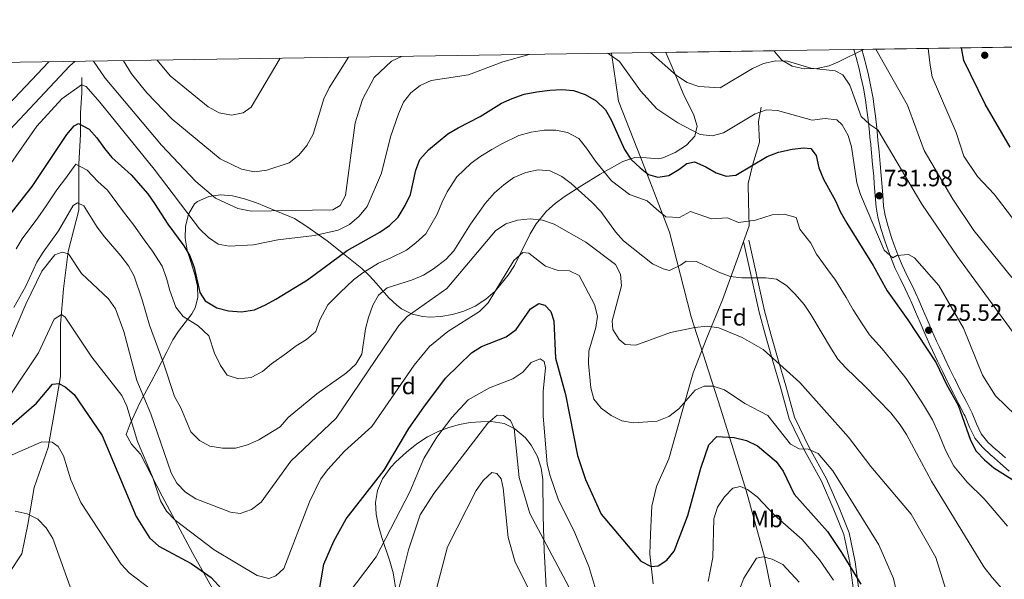
# Model space of a CAD drawing. Units: metres. Extents: x 600660 to 607562, y 4724538 to 4729267.
# Drawn here: x 606307 to 606724, y 4729030 to 4729267 of the extents above; entities that cross this region are included whole.
import ezdxf
from ezdxf.enums import TextEntityAlignment as Align

# ---------------------------------------------------------------- set-up
doc = ezdxf.new("R2010")
doc.units = ezdxf.units.M
doc.header["$MEASUREMENT"] = 0
doc.linetypes.add('DGN Style 3', pattern=[120.52096, 86.0864, -34.43456])
for name, color, linetype, lineweight in [('Nivel 1', 7, 'Continuous', 0), ('Nivel 11', 7, 'Continuous', 0), ('Nivel 17', 7, 'Continuous', 0), ('Nivel 21', 7, 'Continuous', 0), ('Nivel 35', 7, 'Continuous', 0), ('Nivel 37', 7, 'Continuous', 0), ('Nivel 4', 7, 'Continuous', 0), ('Nivel 41', 7, 'Continuous', 0), ('Nivel 49', 7, 'Continuous', 0), ('Nivel 5', 7, 'Continuous', 0), ('Nivel 57', 7, 'Continuous', 0), ('Nivel 61', 7, 'Continuous', 0), ('Nivel 7', 7, 'Continuous', 0)]:
    doc.layers.add(name, color=color, linetype=linetype, lineweight=lineweight)
doc.styles.add('Style-Arial', font='txt')
doc.styles.add('Style-Arial Narrow', font='txt')

# ---------------------------------------------------------------- blocks, each defined once
blk = doc.blocks.new('5PATER')
at = {"layer": 'Nivel 7', "linetype": 'Continuous', "lineweight": 0}
h = blk.add_hatch(color=51, dxfattribs=at)
edge = h.paths.add_edge_path()
edge.add_ellipse((-0.001370742917060852, -0.00212559849023819), major_axis=(-1.095731442372465, -1.110710699892244), ratio=0.9994222409660318, start_angle=0, end_angle=360)
blk = doc.blocks.new('5PERFI')
at = {"layer": 'Nivel 17', "linetype": 'Continuous', "lineweight": 0}
h = blk.add_hatch(color=7, dxfattribs=at)
edge = h.paths.add_edge_path()
edge.add_arc((-0.00395800918340683, 0.001213865354657173), 1.559999999766158, 315.0000000018422, 675.0000000018422)

msp = doc.modelspace()

# ---------------------------------------------------------------- linework, layer by layer
at = {"layer": 'Nivel 1', "color": 7, "linetype": 'Continuous', "lineweight": 0}
msp.add_polyline3d([(606557.3500000015, 4729252.890000001, 730.34), (606560.3599999994, 4729232.66, 727.03), (606571.5700000003, 4729204.279999999, 725.19), (606582.0100000016, 4729177.16, 718.57), (606591.1000000015, 4729141.27, 710.88), (606603.5100000016, 4729102.609999999, 702.99), (606614.370000001, 4729067.75, 694.88), (606622.1499999985, 4729039.73, 690.03), (606627.6400000006, 4729012.710000001, 684.09), (606634.9800000004, 4728993.32, 687.2), (606638.120000001, 4728978.35, 688.27), (606639.7699999996, 4728955.25, 685.5600000000001), (606640.5399999991, 4728930.48, 682.77), (606639.9299999997, 4728902.66, 680.75), (606640.5199999996, 4728863.800000001, 679.47), (606640.5599999987, 4728832.810000001, 677.46), (606638.1700000018, 4728805.869999999, 674.27), (606633.5500000007, 4728767.73, 670.32)], dxfattribs=at)
at = {"layer": 'Nivel 11', "color": 142, "linetype": 'DGN Style 3', "lineweight": 13}
msp.add_polyline3d([(606333.1799999997, 4729242.65, 731.58), (606333.1799999997, 4729236.119999999, 729.37), (606332.5300000012, 4729227.640000001, 726.46), (606332.5300000012, 4729218.5, 725), (606331.879999999, 4729206.09, 720.34), (606331.879999999, 4729195.65, 717.39), (606331.879999999, 4729186.51, 715), (606327.3099999987, 4729168.890000001, 710.45), (606325.3500000015, 4729153.220000001, 708.07), (606324.0500000007, 4729138.210000001, 705), (606324.0500000007, 4729116.02, 701.2), (606321.4400000013, 4729100.35, 698.3000000000001), (606318.8299999982, 4729085.99, 694.9), (606312.9600000009, 4729069.02, 691.89), (606310.3399999999, 4729053.359999999, 689.34), (606307.7399999984, 4729040.949999999, 687.32), (606302.5199999996, 4729033.119999999, 685.6800000000001), (606291.4200000018, 4729026.59, 684.12), (606282.9400000013, 4729017.460000001, 682.11)], dxfattribs=at)
at = {"layer": 'Nivel 21', "color": 7, "linetype": 'Continuous', "lineweight": 0}
for points in [[(606697.6099999994, 4729118.01, 724.91), (606695.4299999997, 4729122.5, 725.1), (606693.2899999991, 4729127.01, 725.33), (606692.0399999991, 4729129.68, 725.47), (606690.0100000016, 4729134.24, 725.64), (606688.0399999991, 4729138.84, 725.8100000000001), (606686.1000000015, 4729143.439999999, 726.0500000000001), (606684.120000001, 4729148.02, 726.46), (606683.8599999994, 4729148.609999999, 726.53), (606681.7399999984, 4729153.109999999, 727.09), (606679.5599999987, 4729157.560000001, 727.6800000000001), (606677.5500000007, 4729161.790000001, 728.23), (606675.6400000006, 4729166.369999999, 728.8000000000001), (606673.9299999997, 4729171.029999999, 729.37), (606672.9400000013, 4729173.91, 729.71), (606671.379999999, 4729178.66, 730.24), (606670.0899999999, 4729183.470000001, 730.74), (606669.3999999985, 4729187.720000001, 731.2), (606668.9899999984, 4729192.67, 731.76), (606668.6600000001, 4729197.630000001, 732.3100000000001), (606668.3999999985, 4729200.880000001, 732.6800000000001), (606667.9400000013, 4729205.83, 733.24), (606667.4800000004, 4729210.77, 733.8000000000001), (606667.0100000016, 4729215.720000001, 734.35), (606666.9800000004, 4729215.949999999, 734.38), (606666.4699999988, 4729220.91, 734.8100000000001), (606665.8999999985, 4729225.869999999, 735.09), (606665.2699999996, 4729230.82, 735.32), (606664.9400000013, 4729233.15, 735.44), (606664.0700000003, 4729238.07, 735.65), (606663.0100000016, 4729242.960000001, 735.85), (606662.2399999984, 4729246.32, 736.08), (606660.9899999984, 4729251.1, 736.72), (606660.0199999996, 4729254.460000001, 737.34)], [(606615.5599999987, 4729173.73, 717.28), (606622.1799999997, 4729143.85, 713.24), (606624.879999999, 4729133.93, 711.34), (606628.0100000016, 4729123.109999999, 709.86), (606631.1400000006, 4729112.060000001, 708.16), (606634.8399999999, 4729098.869999999, 706.7), (606641.2399999984, 4729085.720000001, 705.66), (606648.4200000018, 4729072.689999999, 704.17), (606653.7199999988, 4729060.439999999, 702.88), (606658, 4729049.810000001, 701.8000000000001), (606660.5500000007, 4729037.630000001, 700.49), (606662.0100000016, 4729026.83, 698.77)], [(606725.8000000007, 4729075.949999999, 725.11), (606722.0399999991, 4729079.23, 725.19), (606718.2800000012, 4729082.529999999, 725.25), (606718.1400000006, 4729082.66, 725.26), (606714.4299999997, 4729086.060000001, 725.28), (606711.2800000012, 4729089.939999999, 725.26), (606711.1700000018, 4729090.119999999, 725.26), (606709.0100000016, 4729094.65, 725.16), (606707.0799999982, 4729099.25, 725.0600000000001), (606706.7600000016, 4729099.91, 725.04), (606704.4800000004, 4729104.359999999, 724.95), (606702.1999999993, 4729108.800000001, 724.87), (606699.9400000013, 4729113.27, 724.83), (606699.8200000003, 4729113.52, 724.83), (606697.6099999994, 4729118.01, 724.91)]]:
    msp.add_polyline3d(points, dxfattribs=at)
at = {"layer": 'Nivel 21', "color": 7, "linetype": 'DGN Style 3', "lineweight": 0}
for points in [[(606724.1700000018, 4729081.67, 725.19), (606720.4299999997, 4729084.960000001, 725.25), (606720.3099999987, 4729085.060000001, 725.26), (606716.7899999991, 4729088.279999999, 725.28), (606713.9800000004, 4729091.75, 725.26), (606711.9699999988, 4729095.970000001, 725.16), (606710.0300000012, 4729100.59, 725.0600000000001), (606709.6499999985, 4729101.35, 725.04), (606707.3599999994, 4729105.83, 724.95), (606705.0799999982, 4729110.27, 724.87), (606702.8399999999, 4729114.710000001, 724.83), (606702.7199999988, 4729114.949999999, 724.83), (606700.5199999996, 4729119.42, 724.91), (606698.3500000015, 4729123.9, 725.1), (606696.2199999988, 4729128.390000001, 725.33), (606694.9899999984, 4729131.029999999, 725.47), (606692.9699999988, 4729135.540000001, 725.64), (606691.0199999996, 4729140.1, 725.8100000000001), (606689.0799999982, 4729144.710000001, 726.0500000000001), (606687.0799999982, 4729149.32, 726.46), (606686.8000000007, 4729149.949999999, 726.53), (606684.6600000001, 4729154.51, 727.09), (606682.4699999988, 4729158.960000001, 727.6800000000001), (606680.5100000016, 4729163.109999999, 728.23), (606678.6499999985, 4729167.560000001, 728.8000000000001), (606676.9800000004, 4729172.119999999, 729.37), (606676.0100000016, 4729174.939999999, 729.71), (606674.4800000004, 4729179.59, 730.24), (606673.2600000016, 4729184.15, 730.74), (606672.6099999994, 4729188.109999999, 731.2), (606672.2199999988, 4729192.91, 731.76), (606671.8900000006, 4729197.869999999, 732.3100000000001), (606671.620000001, 4729201.16, 732.6800000000001), (606671.1700000018, 4729206.130000001, 733.24), (606670.6999999993, 4729211.08, 733.8000000000001), (606670.2300000004, 4729216.029999999, 734.35), (606670.2100000009, 4729216.27, 734.38), (606669.6900000013, 4729221.26, 734.8100000000001), (606669.120000001, 4729226.25, 735.09), (606668.4800000004, 4729231.25, 735.32), (606668.1400000006, 4729233.66, 735.44), (606667.25, 4729238.699999999, 735.65), (606666.1700000018, 4729243.66, 735.85), (606665.3900000006, 4729247.09, 736.08), (606664.1099999994, 4729251.960000001, 736.72), (606663.370000001, 4729254.51, 737.2)], [(606613.2899999991, 4729173.25, 717.28), (606615.629999999, 4729179.85, 718.94), (606615.4699999988, 4729190.029999999, 721.0600000000001), (606615.2899999991, 4729197.67, 722.54), (606617.2399999984, 4729205.939999999, 724.24), (606620.0399999991, 4729215.27, 726.79), (606619.6600000001, 4729223.970000001, 728.7), (606620.75, 4729230.119999999, 729.97)], [(606575.0300000012, 4729028.310000001, 698.35), (606573.6000000015, 4729040.84, 699.41), (606573.8500000015, 4729049.33, 701.75), (606574.5399999991, 4729061.210000001, 702.8100000000001), (606576.4899999984, 4729069.470000001, 701.96), (606581.6400000006, 4729081.119999999, 702.6), (606587.0300000012, 4729100.189999999, 703.02), (606592, 4729117.57, 705.78), (606597.8000000007, 4729132.4, 708.54), (606604.4499999993, 4729148.49, 711.9300000000001), (606611.120000001, 4729167.140000001, 715.75), (606613.2899999991, 4729173.25, 717.28)], [(606613.2899999991, 4729173.25, 717.28), (606619.9200000018, 4729143.33, 713), (606622.629999999, 4729133.34, 711.08), (606625.7600000016, 4729122.51, 709.6), (606628.8900000006, 4729111.460000001, 707.9), (606632.6499999985, 4729098.07, 706.42), (606639.1600000001, 4729084.67, 705.36), (606646.3200000003, 4729071.689999999, 703.87), (606651.5599999987, 4729059.57, 702.6), (606655.7600000016, 4729049.15, 701.54), (606658.25, 4729037.26, 700.26), (606659.6900000013, 4729026.640000001, 698.5600000000001)]]:
    msp.add_polyline3d(points, dxfattribs=at)
at = {"layer": 'Nivel 35', "color": 92, "linetype": 'DGN Style 3', "lineweight": 0}
for points in [[(606626.1999999993, 4729253.949999999, 736.19), (606626.4499999993, 4729253.609999999, 736.1800000000001), (606629.4699999988, 4729250, 736.3000000000001), (606633.9200000018, 4729247.470000001, 736.65), (606639.0199999996, 4729246.32, 737.09), (606644.379999999, 4729246.4, 737.53), (606649.5799999982, 4729247.550000001, 737.87), (606653.2300000004, 4729249.040000001, 738), (606664.0300000012, 4729254.52, 738.1800000000001)], [(606407.0399999991, 4729189.540000001, 733.64), (606415.25, 4729186.220000001, 735), (606423.2399999984, 4729182.99, 734.96), (606428.8599999994, 4729179.310000001, 733.09), (606433.2399999984, 4729176.119999999, 730), (606436.9600000009, 4729173.4, 726.48), (606444.6400000006, 4729167.42, 724.74), (606451.6499999985, 4729161.710000001, 722.72), (606454.9499999993, 4729158.66, 721.0600000000001), (606457.7300000004, 4729155.560000001, 718.65), (606463.1499999985, 4729149.310000001, 712.9300000000001), (606466.5, 4729146.23, 710.29), (606468.5500000007, 4729144.66, 709.14), (606472.9499999993, 4729142.380000001, 707.14), (606477.5599999987, 4729141.369999999, 705.51), (606480.4200000018, 4729141.210000001, 704.9), (606485.1600000001, 4729141.439999999, 704.37), (606490.0199999996, 4729142.27, 704.12), (606494.879999999, 4729143.73, 704.15), (606499.6600000001, 4729145.869999999, 704.42), (606504.2199999988, 4729148.73, 704.9), (606508.1400000006, 4729152.140000001, 705.49), (606513.6000000015, 4729158.880000001, 706.6), (606516.2800000012, 4729163.050000001, 707.23), (606523, 4729176.390000001, 709.1800000000001), (606525.5199999996, 4729180.66, 709.86), (606529.8599999994, 4729185.960000001, 710.84), (606533.5700000003, 4729189.220000001, 711.91), (606537.3999999985, 4729192.029999999, 713.46), (606544.8099999987, 4729196.91, 716.99), (606552.6000000015, 4729201.689999999, 721.1800000000001), (606562.2100000009, 4729207.029999999, 726.12), (606567.3099999987, 4729208.699999999, 727.82), (606572.2199999988, 4729208.630000001, 728.28), (606577.3000000007, 4729208.210000001, 728.47), (606579.1999999993, 4729208.65, 728.66), (606584.3200000003, 4729210.93, 729.47), (606589.1999999993, 4729214.01, 730.4), (606592.6999999993, 4729217.76, 731.32), (606593.6999999993, 4729222.07, 732.0500000000001), (606592.2300000004, 4729226.73, 732.4300000000001), (606587.8099999987, 4729235.77, 732.91), (606583.8999999985, 4729245.08, 734.3000000000001), (606580.4699999988, 4729253.25, 735.97)], [(606389.9100000001, 4729023.77, 700.63), (606380.1900000013, 4729041.130000001, 702.66), (606367.1700000018, 4729065.34, 705.75), (606357.9200000018, 4729083.210000001, 708.29), (606354.1700000018, 4729087.35, 708.36), (606351.9400000013, 4729091.42, 708.27), (606353.5799999982, 4729096.029999999, 708.6800000000001), (606357.6600000001, 4729104.85, 709.78), (606362.4400000013, 4729113.790000001, 711.5500000000001), (606364.870000001, 4729118.23, 712.78), (606369.1499999985, 4729126.449999999, 715.9300000000001), (606371.7199999988, 4729131.529999999, 718.48), (606374.1400000006, 4729135.300000001, 720.66), (606379.6600000001, 4729142.52, 724.99), (606381.120000001, 4729145.07, 726.12), (606382.3299999982, 4729149.48, 727.47), (606382.0899999999, 4729154.23, 728.35), (606380.9299999997, 4729159.210000001, 728.89), (606377.8099999987, 4729169.51, 729.48), (606376.8599999994, 4729174.619999999, 729.8000000000001), (606376.9899999984, 4729179.58, 730.32), (606378.2800000012, 4729184.800000001, 731.16), (606380.9200000018, 4729189.07, 731.91), (606382.1799999997, 4729190.050000001, 732.0600000000001), (606386.9100000001, 4729192.18, 732.3000000000001), (606391.8299999982, 4729192.91, 732.27), (606396.879999999, 4729192.52, 732), (606401.9699999988, 4729191.310000001, 732.8100000000001), (606407.0399999991, 4729189.540000001, 733.64)], [(606530.0199999996, 4729021.33, 687.7), (606529.1600000001, 4729037.42, 688.77), (606528.9499999993, 4729042.310000001, 689.5600000000001), (606528.6700000018, 4729052.1, 692.13), (606528.4499999993, 4729056.99, 692.96), (606528.2600000016, 4729072.439999999, 693.13), (606527.620000001, 4729077.300000001, 692.9300000000001), (606526.120000001, 4729082.16, 692.67), (606523.4100000001, 4729087.02, 692.36), (606520.9200000018, 4729090.09, 692.17), (606516.4400000013, 4729093.949999999, 691.6800000000001), (606511.9499999993, 4729096.08, 691.03), (606506.5199999996, 4729096.949999999, 690.47), (606502.0300000012, 4729096.91, 690.53), (606497.5300000012, 4729096.52, 691.11), (606493.0300000012, 4729095.73, 692.0600000000001), (606488.5300000012, 4729094.49, 693.26), (606484.0300000012, 4729092.76, 694.5600000000001), (606479.5300000012, 4729090.48, 695.83), (606475.0399999991, 4729087.6, 696.94), (606470.5500000007, 4729084.07, 697.74), (606466.0799999982, 4729079.85, 698.12), (606463.9899999984, 4729077.619999999, 698.11), (606460.379999999, 4729072.67, 697.8100000000001), (606458.3000000007, 4729067.720000001, 697.3000000000001), (606457.5, 4729062.75, 696.62), (606457.7199999988, 4729057.790000001, 695.84), (606458.6900000013, 4729052.82, 695.01), (606460.1499999985, 4729047.85, 694.1800000000001), (606463.5199999996, 4729037.93, 692.79), (606464.8999999985, 4729032.98, 692.33), (606466.2899999991, 4729024.99, 692.17)]]:
    msp.add_polyline3d(points, dxfattribs=at)
at = {"layer": 'Nivel 4', "color": 30, "linetype": 'Continuous', "lineweight": 30, "flags": 128}
for points, elevation in [([(606726.2199999988, 4729213.119999999), (606715.6400000006, 4729231.32), (606706.5300000012, 4729249.800000001), (606705.6099999994, 4729255.16)], 750), ([(606299.0700000003, 4729180.01), (606312.1600000001, 4729196.49), (606326.7699999996, 4729218.49), (606329.9200000018, 4729222.16), (606331.7300000004, 4729223.119999999), (606336.1999999993, 4729220.790000001), (606339.5599999987, 4729217.109999999), (606342.6900000013, 4729212.619999999), (606345.9200000018, 4729208.800000001), (606354.0199999996, 4729201.460000001), (606361.0599999987, 4729193.310000001), (606363.9800000004, 4729189.25), (606369.5, 4729180.529999999), (606376.3500000015, 4729171.380000001), (606378.8900000006, 4729167.07), (606380.75, 4729162.119999999), (606383.0599999987, 4729151.540000001), (606385.4100000001, 4729148.050000001), (606390.3399999999, 4729145.08), (606395.1900000013, 4729143.9), (606400.6799999997, 4729143.460000001), (606406.3000000007, 4729144.27), (606410.8500000015, 4729146.33), (606415.3099999987, 4729148.810000001), (606428.7100000009, 4729156.93), (606445.5199999996, 4729169.359999999), (606459.2800000012, 4729177.07), (606463.370000001, 4729179.949999999), (606467.0700000003, 4729183.550000001), (606470.0599999987, 4729188.390000001), (606472.2699999996, 4729193.15), (606474.6000000015, 4729203.4), (606476.2899999991, 4729207.91), (606479.8599999994, 4729212), (606488.120000001, 4729218.77), (606492.4200000018, 4729221.33), (606501.8399999999, 4729226.1), (606510.7899999991, 4729231.689999999), (606515.3500000015, 4729233.73), (606520.4400000013, 4729235.52), (606525.7300000004, 4729236.609999999), (606531.2399999984, 4729237.220000001), (606536.3200000003, 4729237.529999999), (606541.3099999987, 4729237.16), (606546.2399999984, 4729235.470000001), (606550.879999999, 4729232.800000001), (606554.7899999991, 4729228.99), (606557.2399999984, 4729224.640000001), (606562.9100000001, 4729212.17), (606565.6400000006, 4729207.98), (606569.5199999996, 4729204.35), (606573.120000001, 4729201.550000001), (606577.0100000016, 4729200.42), (606581.6099999994, 4729201.09), (606585.9299999997, 4729203.710000001), (606589.2800000012, 4729206.199999999), (606592.4800000004, 4729206.880000001), (606597.3399999999, 4729204.77), (606601.7800000012, 4729202.25), (606605.9400000013, 4729200.84), (606609.9800000004, 4729201.23), (606623.3599999994, 4729209.24), (606628.1000000015, 4729211.02), (606633.8500000015, 4729212.210000001), (606638.8200000003, 4729212.779999999), (606641.7399999984, 4729212.49), (606644.0899999999, 4729209.560000001), (606645.1799999997, 4729204.41), (606647.1000000015, 4729199.529999999), (606652.1999999993, 4729190.470000001), (606654.2699999996, 4729185.869999999), (606657.0300000012, 4729180.99), (606668.2100000009, 4729163), (606674.0700000003, 4729152.34), (606682.8399999999, 4729139.98), (606694.8399999999, 4729121.869999999), (606699.2800000012, 4729112.6), (606704.2300000004, 4729103.859999999), (606709.4400000013, 4729089.1), (606711.7800000012, 4729084.5), (606715.379999999, 4729080.720000001), (606719.2600000016, 4729077.369999999), (606728.4400000013, 4729071.6)], 725), ([(606432.1000000015, 4729015.85), (606435.5700000003, 4729036.630000001), (606439.7800000012, 4729046.380000001), (606445.0500000007, 4729055.720000001), (606461.1499999985, 4729076.380000001), (606471.6000000015, 4729094.09), (606477.9100000001, 4729103.130000001), (606487.1400000006, 4729115.390000001), (606498.1799999997, 4729126.050000001), (606502.370000001, 4729128.790000001), (606512.8000000007, 4729132.869999999), (606517.0300000012, 4729135.99), (606523.0500000007, 4729144.619999999), (606526.6499999985, 4729146.93), (606529.1499999985, 4729146.24), (606531.6999999993, 4729143.550000001), (606533.0500000007, 4729139.560000001), (606533.6600000001, 4729123.83), (606537.8599999994, 4729108.43), (606543.0700000003, 4729082.640000001), (606546.4200000018, 4729072.390000001), (606553, 4729057.720000001), (606569.8299999982, 4729037.880000001), (606574.2600000016, 4729035.550000001), (606577.1700000018, 4729035.960000001), (606580.7600000016, 4729038.279999999), (606583.9200000018, 4729042.16), (606589.7399999984, 4729057.15), (606595.1900000013, 4729077.23), (606598.6499999985, 4729087.130000001), (606602.0300000012, 4729090.699999999), (606609.3900000006, 4729090.210000001), (606614.6099999994, 4729088.93), (606619.2100000009, 4729086.630000001), (606627.1600000001, 4729079.99), (606630.0500000007, 4729075.91), (606634.7800000012, 4729066.279999999), (606648.7899999991, 4729050.4), (606654.8399999999, 4729041.59), (606663.0300000012, 4729028.1)], 700), ([(606302.4299999997, 4729094.73), (606313.9899999984, 4729104.75), (606320.6999999993, 4729112.84), (606323.3599999994, 4729113.140000001), (606326.1400000006, 4729111.710000001), (606329.9200000018, 4729108.43), (606341.7699999996, 4729091.060000001), (606356.1000000015, 4729056.83), (606361.7300000004, 4729047.800000001), (606365.7600000016, 4729044.189999999), (606379.4499999993, 4729036.890000001), (606387.8599999994, 4729030.98), (606415.7899999991, 4729000.32)], 700)]:
    msp.add_lwpolyline(points, dxfattribs=dict(at, elevation=elevation))
at = {"layer": 'Nivel 49', "color": 7, "linetype": 'Continuous', "lineweight": 0, "extrusion": (-0.1996169330721143, -0.003057206144102755, 0.9798692430735213), "elevation": -134835.3991714866, "flags": 128}
msp.add_lwpolyline([(-4719409.778223328, 665492.9492385909), (-4719409.778223328, 665678.88360174)], dxfattribs=at)
at = {"layer": 'Nivel 49', "color": 7, "linetype": 'Continuous', "lineweight": 0, "extrusion": (-0.004809663654211973, -7.362266691336937e-05, 0.999988430790695), "elevation": -2529.666791278512, "flags": 128}
msp.add_lwpolyline([(606576.9937556572, 4729253.076576164), (606622.7242848463, 4729253.776576165)], dxfattribs=at)
at = {"layer": 'Nivel 5', "color": 30, "linetype": 'Continuous', "lineweight": 0, "flags": 128}
for points, elevation in [([(606726.9200000018, 4729157.98), (606710.8200000003, 4729177.9), (606701.879999999, 4729191.130000001), (606689.7600000016, 4729211.65), (606682.7600000016, 4729230.960000001), (606669.3000000007, 4729254.609999999)], 740), ([(606735.4600000009, 4729172.210000001), (606719.4100000001, 4729193.17), (606712.3000000007, 4729200.640000001), (606706.5899999999, 4729209.27), (606703.3900000006, 4729219.32), (606693.1999999993, 4729242.859999999), (606692.3200000003, 4729247.790000001), (606691.3999999985, 4729254.939999999)], 745), ([(606302.0700000003, 4729204.810000001), (606314.1400000006, 4729222.040000001), (606324.6799999997, 4729233.560000001), (606332.9600000009, 4729239.5), (606335.0100000016, 4729238.810000001), (606340.7300000004, 4729232.109999999), (606363.8399999999, 4729203.779999999), (606382.9200000018, 4729178.540000001), (606386.7699999996, 4729174.82), (606390.9299999997, 4729172.050000001), (606395.4699999988, 4729171.25), (606405.8000000007, 4729171.800000001), (606416.1000000015, 4729173.890000001), (606431.6099999994, 4729175.75), (606441.7399999984, 4729178.02), (606446.4400000013, 4729180.369999999), (606450.620000001, 4729183.859999999), (606454, 4729188.01), (606459.9800000004, 4729202.109999999), (606463.870000001, 4729217.470000001), (606467.2100000009, 4729227.220000001), (606469.3500000015, 4729232.140000001), (606472.4499999993, 4729236.17), (606476.4499999993, 4729239.16), (606481.1099999994, 4729241.32), (606496.8099999987, 4729243.689999999), (606511.4200000018, 4729249.310000001), (606522.5199999996, 4729252.359999999)], 730), ([(606468.5300000012, 4729251.529999999), (606464.2800000012, 4729249.51), (606456.8900000006, 4729242.65), (606451.9400000013, 4729233.34), (606448.9400000013, 4729223.380000001), (606444.7600000016, 4729192.640000001), (606442.4600000009, 4729188.49), (606439.4299999997, 4729186.57), (606404.8099999987, 4729186.07), (606399.2199999988, 4729187.1), (606389.75, 4729191.470000001), (606381.4600000009, 4729198.6), (606366.870000001, 4729213.91), (606343.0399999991, 4729242.279999999), (606338.1000000015, 4729249.540000001)], 735), ([(606350.7699999996, 4729249.73), (606354.2199999988, 4729244.18), (606360.7199999988, 4729236.109999999), (606371.379999999, 4729224.92), (606391.75, 4729208.17), (606400.7600000016, 4729203.74), (606406.2600000016, 4729202.630000001), (606411.4800000004, 4729203.32), (606421, 4729206.52), (606424.9800000004, 4729209.790000001), (606428.4400000013, 4729213.800000001), (606431.0599999987, 4729218.640000001), (606435.5399999991, 4729233.51), (606437.870000001, 4729238.220000001), (606446.1099999994, 4729251.189999999)], 740), ([(606365.0500000007, 4729249.949999999), (606370.6000000015, 4729243.380000001), (606386.6499999985, 4729230.140000001), (606391.2800000012, 4729227.640000001), (606396.5599999987, 4729226.710000001), (606401.4699999988, 4729227.65), (606404.8599999994, 4729230.09), (606417.0500000007, 4729250.75)], 745), ([(606555.5799999982, 4729252.869999999), (606556.4600000009, 4729252.48), (606560.75, 4729249.42), (606569.629999999, 4729236.91), (606576.6099999994, 4729229.359999999), (606585.5199999996, 4729223.390000001), (606595.0100000016, 4729218.449999999), (606599.9800000004, 4729217.960000001), (606604.8599999994, 4729219.18), (606618.2300000004, 4729227.220000001), (606622.9699999988, 4729228.91), (606627.6400000006, 4729228.66), (606642.3900000006, 4729224.609999999), (606647.8999999985, 4729225.210000001), (606652.8599999994, 4729224.65), (606655.0599999987, 4729222.609999999), (606657.5500000007, 4729218.040000001), (606659.0500000007, 4729213.27), (606661.25, 4729198.09), (606662.8299999982, 4729193.029999999), (606672.879999999, 4729169.460000001), (606676.4499999993, 4729166.34), (606678.2199999988, 4729167.25), (606683.120000001, 4729167.74), (606685.7300000004, 4729166.300000001), (606696.0300000012, 4729154.609999999), (606706.4499999993, 4729136.439999999), (606714.4899999984, 4729116.550000001), (606719.9200000018, 4729107.869999999), (606749.8900000006, 4729078.869999999)], 730), ([(606739.0199999996, 4729118.859999999), (606703.8999999985, 4729166.779999999), (606688.7699999996, 4729189.050000001), (606670.120000001, 4729220.52), (606666.7699999996, 4729222.699999999), (606663.1400000006, 4729226.16), (606658.3000000007, 4729239.43), (606655.3599999994, 4729243.720000001), (606652.120000001, 4729245.439999999), (606641.7600000016, 4729246.51), (606631.9200000018, 4729249.470000001), (606626.9200000018, 4729249.630000001), (606621.8000000007, 4729248.51), (606617.0300000012, 4729246.41), (606603.3599999994, 4729238.23), (606594.3900000006, 4729238.83), (606589.5, 4729240.540000001), (606584.9400000013, 4729243.41), (606573.9299999997, 4729253.15)], 735), ([(606330.2399999984, 4729249.42), (606328.0100000016, 4729247.48), (606302.4600000009, 4729220.380000001), (606271.8599999994, 4729183.390000001), (606267.7100000009, 4729179.859999999), (606263.3599999994, 4729177.41), (606258.6400000006, 4729176.880000001), (606254.1499999985, 4729178.27), (606250.0799999982, 4729181.18), (606242.9800000004, 4729188.74), (606238.0399999991, 4729197.869999999), (606233.3500000015, 4729213.23), (606230.5500000007, 4729217.369999999), (606226.5500000007, 4729220.609999999), (606217.4299999997, 4729225.34), (606201.870000001, 4729229.040000001), (606197.0199999996, 4729228.26), (606189.5899999999, 4729223.17), (606186.9200000018, 4729223.75), (606183.4600000009, 4729226.390000001), (606177.0799999982, 4729234.300000001), (606175.1099999994, 4729238.939999999), (606175.1000000015, 4729247.040000001)], 735), ([(606209.1600000001, 4729247.560000001), (606210.5, 4729245.880000001), (606223.7399999984, 4729242.01), (606232.5399999991, 4729236.310000001), (606240.0899999999, 4729229.33), (606246.9100000001, 4729221.24), (606249.7199999988, 4729216.74), (606251.8599999994, 4729206.59), (606254.1600000001, 4729203.67), (606257.1600000001, 4729202.6), (606262.1600000001, 4729202.560000001), (606267.4899999984, 4729203.6), (606278.7199999988, 4729212.859999999), (606291.8900000006, 4729221.9), (606299.6900000013, 4729228.67), (606319.2399999984, 4729249.25)], 740), ([(606725, 4729052.689999999), (606718.620000001, 4729060.24), (606715.2199999988, 4729064.210000001), (606708.0199999996, 4729071.359999999), (606702.3200000003, 4729078.1), (606698.8000000007, 4729084.810000001), (606695.9600000009, 4729091.73), (606693.2800000012, 4729097.66), (606689.4400000013, 4729104.109999999), (606686.4100000001, 4729108.880000001), (606682.1400000006, 4729115.130000001), (606675.6000000015, 4729123.17), (606671.9299999997, 4729127.699999999), (606666.620000001, 4729133.74), (606663.7699999996, 4729137.859999999), (606659.7399999984, 4729144.27), (606656.7399999984, 4729149.49), (606652.25, 4729156.84), (606649.0599999987, 4729161.199999999), (606644.2399999984, 4729167.77), (606641.8299999982, 4729172.51), (606637.1499999985, 4729178.369999999), (606635.6499999985, 4729183.390000001), (606630.5300000012, 4729184.710000001), (606625.3999999985, 4729184.41), (606618.3900000006, 4729182.24), (606611.1799999997, 4729181.25), (606606.5799999982, 4729183.24), (606599.6700000018, 4729182.790000001), (606590.7800000012, 4729185.890000001), (606586.25, 4729183.41), (606580.3599999994, 4729183.699999999), (606576.4400000013, 4729186.810000001), (606572.5100000016, 4729190.470000001), (606564.9600000009, 4729193.140000001), (606557.379999999, 4729198.880000001), (606550.5599999987, 4729207.189999999), (606546.8000000007, 4729212.699999999), (606543.620000001, 4729216.779999999), (606538.8399999999, 4729219.290000001), (606533.879999999, 4729220.33), (606528.8299999982, 4729220.35), (606523.4200000018, 4729219.5), (606518.2300000004, 4729218.040000001), (606511.3099999987, 4729214.67), (606506.7300000004, 4729212.07), (606502.0899999999, 4729209.27), (606498, 4729206.290000001), (606491.8999999985, 4729200.609999999), (606487.8099999987, 4729194.279999999), (606485.5700000003, 4729189.51), (606483.6400000006, 4729184.699999999), (606478.8599999994, 4729176.4), (606474.5300000012, 4729172.6), (606470.5700000003, 4729169.449999999), (606463.6499999985, 4729166.17), (606458.6999999993, 4729164.08), (606452.120000001, 4729159.92), (606448.1000000015, 4729156.949999999), (606442.5199999996, 4729151.560000001), (606437.3200000003, 4729146.4), (606433.8999999985, 4729140.040000001), (606432.2100000009, 4729135.07), (606428.2199999988, 4729131.76), (606423.9499999993, 4729129.07), (606419.8200000003, 4729125.93), (606413.4200000018, 4729121.470000001), (606409.5899999999, 4729118.220000001), (606404.8200000003, 4729115.66), (606399.5300000012, 4729114.99), (606394.629999999, 4729116.609999999), (606391.8099999987, 4729120.76), (606389.3599999994, 4729125.890000001), (606386.9600000009, 4729133.199999999), (606382.3999999985, 4729137.470000001), (606376.0399999991, 4729141.43), (606372.8900000006, 4729145.33), (606370.3500000015, 4729152.439999999), (606368.9299999997, 4729157.66), (606367.120000001, 4729162.77), (606363.120000001, 4729169.109999999), (606359.6000000015, 4729173.859999999), (606355.1999999993, 4729180.1), (606350.3599999994, 4729186.25), (606344.0100000016, 4729194.9), (606339.9600000009, 4729198.57), (606335.4299999997, 4729203.359999999), (606330.6099999994, 4729205.880000001), (606326.2699999996, 4729199.880000001), (606322.6000000015, 4729195.1)], 720), ([(606725.5599999987, 4729022.9), (606718.5700000003, 4729030.960000001), (606715.1000000015, 4729035.529999999), (606692.8599999994, 4729071.699999999), (606682.3299999982, 4729091.449999999), (606679.6000000015, 4729095.630000001), (606675.6999999993, 4729100.66), (606664.6400000006, 4729111.970000001), (606656.6000000015, 4729119.66), (606653.2899999991, 4729123.41), (606650.4899999984, 4729127.58), (606641.8299999982, 4729142.26), (606638.9200000018, 4729146.449999999), (606635.1900000013, 4729150.91), (606631.4499999993, 4729154.550000001), (606627.2100000009, 4729157.210000001), (606622.7100000009, 4729157.790000001), (606612.5599999987, 4729157.83), (606607.5899999999, 4729158.4), (606602.8900000006, 4729160.23), (606593.3999999985, 4729164.74), (606589.0799999982, 4729164.9), (606586.5700000003, 4729163.1), (606581.9699999988, 4729160.9), (606579.3399999999, 4729161.609999999), (606574.7899999991, 4729163.689999999), (606562.4200000018, 4729173.51), (606559.1000000015, 4729177.24), (606552.8999999985, 4729185.859999999), (606549.1099999994, 4729189.779999999), (606540.2899999991, 4729197.67), (606536.370000001, 4729200.76), (606531.4499999993, 4729203.119999999), (606526.4100000001, 4729203.49), (606521.120000001, 4729202.35), (606516.0799999982, 4729200.300000001), (606511.7699999996, 4729197.220000001), (606507.879999999, 4729193.810000001), (606503.9499999993, 4729189.220000001), (606497.6600000001, 4729180.5), (606490.6400000006, 4729169.25), (606487.25, 4729165.6), (606481.9899999984, 4729161.65), (606477.7800000012, 4729158.949999999), (606472.7899999991, 4729156.77), (606462.4800000004, 4729153.529999999), (606458.7100000009, 4729150.49), (606456.3200000003, 4729146.189999999), (606454.4899999984, 4729141.050000001), (606453.2199999988, 4729136.220000001), (606451.6400000006, 4729125.49), (606449.120000001, 4729121.33), (606445.1999999993, 4729117.59), (606432.6600000001, 4729108.710000001), (606420.5300000012, 4729098.68), (606417.1400000006, 4729094.779999999), (606408.0799999982, 4729089.26), (606403.3399999999, 4729087.060000001), (606398.1900000013, 4729085.689999999), (606392.7699999996, 4729085.710000001), (606387.3500000015, 4729086.57), (606382.9600000009, 4729088.960000001), (606379.2300000004, 4729092.630000001), (606375.0399999991, 4729102.77), (606372.4200000018, 4729107.51), (606367.629999999, 4729122.130000001), (606361.7399999984, 4729137.790000001), (606358.7100000009, 4729148.460000001), (606355.3500000015, 4729158.49), (606352.879999999, 4729162.83), (606349.7100000009, 4729167.189999999), (606342.6999999993, 4729175.23), (606339.6499999985, 4729179.189999999), (606334, 4729188.35), (606331.3000000007, 4729189.609999999), (606329.4800000004, 4729188.369999999), (606323.2399999984, 4729177.689999999), (606316.8099999987, 4729168.68), (606314.1400000006, 4729164.449999999), (606309.4400000013, 4729154.32), (606304.3000000007, 4729145.23)], 715), ([(606322.6000000015, 4729195.1), (606318.0100000016, 4729188.310000001), (606314.5899999999, 4729183.17), (606307.9400000013, 4729174.34), (606305.2899999991, 4729170.1)], 720), ([(606294.8299999982, 4729112.560000001), (606309.3900000006, 4729146.640000001), (606316.2399999984, 4729160.640000001), (606321.75, 4729167.57), (606324.8299999982, 4729168.699999999), (606327.4499999993, 4729168), (606333.0399999991, 4729159.59), (606344.4600000009, 4729148.880000001), (606347.3599999994, 4729144.74), (606350.879999999, 4729135.140000001), (606356.4400000013, 4729114.32), (606362.3900000006, 4729100.17), (606371, 4729075.300000001), (606373.3599999994, 4729070.890000001), (606376.9899999984, 4729067.060000001), (606381.4200000018, 4729064.25), (606396.0300000012, 4729058.65), (606400.25, 4729058.029999999), (606404.9800000004, 4729059.75), (606409.0899999999, 4729062.810000001), (606421.5899999999, 4729080.18), (606440.8299999982, 4729098.390000001), (606467.3500000015, 4729137.689999999), (606470.9200000018, 4729141.380000001), (606487.6700000018, 4729153.24), (606508.2899999991, 4729177.75), (606512.6400000006, 4729180.630000001), (606517.6000000015, 4729182.26), (606522.9899999984, 4729182.75), (606528.2399999984, 4729182.210000001), (606533.1499999985, 4729180.51), (606546.5500000007, 4729172.9), (606559.0899999999, 4729163.439999999), (606561.2399999984, 4729159.390000001), (606561.6099999994, 4729154.369999999), (606557.7300000004, 4729139.640000001), (606558, 4729135.93), (606560.6000000015, 4729131.65), (606563.2100000009, 4729129.640000001), (606567.7600000016, 4729129.279999999), (606582.4299999997, 4729134.619999999), (606592.629999999, 4729136.85), (606597.870000001, 4729137.290000001), (606602.8299999982, 4729136.630000001), (606612.6600000001, 4729132.6), (606621.6400000006, 4729127.43), (606637.0700000003, 4729113.57), (606657.8099999987, 4729090.35), (606667.2100000009, 4729078), (606684.3399999999, 4729057.800000001), (606694.6499999985, 4729039.43), (606700.879999999, 4729019.460000001)], 710), ([(606303.3500000015, 4729108.92), (606314.870000001, 4729126.050000001), (606321.4800000004, 4729140.26), (606324.6000000015, 4729142.35), (606326.129999999, 4729141.199999999), (606337.3299999982, 4729124.290000001), (606350.0199999996, 4729107.99), (606352.1700000018, 4729103.48), (606356.6700000018, 4729088.58), (606363.129999999, 4729073.58), (606366.4400000013, 4729063.369999999), (606368.9400000013, 4729059.050000001), (606372.6000000015, 4729055.290000001), (606389.120000001, 4729042.710000001), (606407.4200000018, 4729031.790000001), (606412.370000001, 4729030.57), (606415.3399999999, 4729031.640000001), (606418.7100000009, 4729034.76), (606429.6099999994, 4729063.040000001), (606434.1799999997, 4729072.529999999), (606437.2399999984, 4729076.699999999), (606444.379999999, 4729084.41), (606455.9600000009, 4729094.91), (606473.9100000001, 4729120.800000001), (606480.3000000007, 4729128.710000001), (606488.129999999, 4729135.130000001), (606501.5300000012, 4729143.57), (606505.1400000006, 4729147.199999999), (606516.0500000007, 4729165.199999999), (606519.8000000007, 4729168.51), (606522.379999999, 4729168.25), (606529.4800000004, 4729162.810000001), (606534.370000001, 4729161.02), (606539.6600000001, 4729160.82), (606543.7600000016, 4729158.810000001), (606550.1400000006, 4729146.59), (606551.4200000018, 4729141.57), (606550.8299999982, 4729136.73), (606547.7399999984, 4729126.83), (606547.6799999997, 4729121.6), (606548.6000000015, 4729111.220000001), (606549.879999999, 4729106.390000001), (606553, 4729102.6), (606557.2100000009, 4729099.5), (606561.75, 4729097.32), (606566.6999999993, 4729096.380000001), (606576.7699999996, 4729097.09), (606581.7199999988, 4729099.17), (606585.9600000009, 4729102.359999999), (606592.8599999994, 4729110.27), (606596.629999999, 4729112.02), (606600.5, 4729111.890000001), (606605.25, 4729110.34), (606613.870000001, 4729104.609999999), (606623.620000001, 4729099.59), (606633.25, 4729087.359999999), (606636.8299999982, 4729085.460000001), (606640.6999999993, 4729085.33), (606644.9100000001, 4729083.43), (606651.1400000006, 4729076.109999999), (606670.5300000012, 4729044.74), (606676.8500000015, 4729030.550000001), (606680.120000001, 4729015.4)], 705), ([(606445.0300000012, 4729022.880000001), (606457.75, 4729039.73), (606471.9699999988, 4729067.210000001), (606477.8900000006, 4729081.369999999), (606483.3999999985, 4729090.43), (606489.7600000016, 4729098.710000001), (606496.7399999984, 4729106.140000001), (606505.6799999997, 4729111.25), (606515.6400000006, 4729115.109999999), (606519.8099999987, 4729117.939999999), (606523.3599999994, 4729121.91), (606527.129999999, 4729123.540000001), (606528.8299999982, 4729122.34), (606529.5, 4729119.77), (606528.4299999997, 4729109.699999999), (606528.4400000013, 4729099.4), (606530.2199999988, 4729078.960000001), (606531.3999999985, 4729073.970000001), (606534.7600000016, 4729064.130000001), (606541.879999999, 4729049.82), (606547.8399999999, 4729035.59), (606552.4499999993, 4729020.09)], 695), ([(606461, 4729000.880000001), (606471.3900000006, 4729042.640000001), (606476.3599999994, 4729057.43), (606482.25, 4729066.51), (606505.0199999996, 4729096.25), (606508.9699999988, 4729099.65), (606511.6499999985, 4729099.529999999), (606514.6000000015, 4729097.460000001), (606516.1799999997, 4729094.09), (606518.3599999994, 4729073.23), (606522.7800000012, 4729058.109999999), (606542.8299999982, 4729020.43)], 690), ([(606296.7899999991, 4729079.85), (606316.2600000016, 4729088.359999999), (606320.5899999999, 4729088.23), (606323.0799999982, 4729086.34), (606325.3999999985, 4729082.390000001), (606328.4299999997, 4729072.300000001), (606332.7300000004, 4729062.77), (606349.7899999991, 4729036.6), (606353.120000001, 4729032.869999999), (606362.0300000012, 4729026.220000001)], 695), ([(606482.5500000007, 4729023.52), (606488, 4729043.939999999), (606500.129999999, 4729067.810000001), (606503.0500000007, 4729072.01), (606506.7100000009, 4729075.43), (606508.879999999, 4729075), (606510.75, 4729072.710000001), (606511.5799999982, 4729068.84), (606513.6799999997, 4729047.869999999), (606516.6000000015, 4729037.48), (606533.379999999, 4729004.25)], 685), ([(606598.3399999999, 4729029.279999999), (606600.2699999996, 4729039.49), (606600.75, 4729055.75), (606602.3099999987, 4729060.76), (606605.1799999997, 4729065.130000001), (606608.8399999999, 4729068.82), (606611.9800000004, 4729069.49), (606614.9299999997, 4729068.220000001), (606619.129999999, 4729065.119999999), (606626.4400000013, 4729057.290000001), (606638.0599999987, 4729047.02), (606645.4400000013, 4729038.4), (606651.379999999, 4729029.77)], 695), ([(606304.9100000001, 4729059.08), (606310.0300000012, 4729057.859999999), (606314.5, 4729055.619999999), (606318.1099999994, 4729052.029999999), (606320.8500000015, 4729047.42), (606328.2300000004, 4729026.960000001)], 690), ([(606609.7699999996, 4729021.08), (606613.3999999985, 4729030.689999999), (606618.7899999991, 4729039.130000001), (606621.5899999999, 4729039.77), (606625.4600000009, 4729038.67), (606630, 4729036.48), (606636.8599999994, 4729029.02)], 690)]:
    msp.add_lwpolyline(points, dxfattribs=dict(at, elevation=elevation))
at = {"layer": 'Nivel 57', "color": 92, "linetype": 'DGN Style 3', "lineweight": 0}
for points in [[(606846.1999999993, 4729257.310000001, 775.3000000000001), (606664.0300000012, 4729254.52, 738.1800000000001), (606653.2300000004, 4729249.040000001, 738), (606649.5799999982, 4729247.550000001, 737.87), (606644.379999999, 4729246.4, 737.53), (606639.0199999996, 4729246.32, 737.09), (606633.9200000018, 4729247.470000001, 736.65), (606629.4699999988, 4729250, 736.3000000000001), (606626.4499999993, 4729253.609999999, 736.1800000000001), (606626.1999999993, 4729253.949999999, 736.19), (606580.4699999988, 4729253.25, 735.97), (606583.8999999985, 4729245.08, 734.3000000000001), (606587.8099999987, 4729235.77, 732.91), (606592.2300000004, 4729226.73, 732.4300000000001), (606593.6999999993, 4729222.07, 732.0500000000001), (606592.6999999993, 4729217.76, 731.32), (606589.1999999993, 4729214.01, 730.4), (606584.3200000003, 4729210.93, 729.47), (606579.1999999993, 4729208.65, 728.66), (606577.3000000007, 4729208.210000001, 728.47), (606572.2199999988, 4729208.630000001, 728.28), (606567.3099999987, 4729208.699999999, 727.82), (606562.2100000009, 4729207.029999999, 726.12), (606552.6000000015, 4729201.689999999, 721.1800000000001), (606544.8099999987, 4729196.91, 716.99), (606537.3999999985, 4729192.029999999, 713.46), (606533.5700000003, 4729189.220000001, 711.91), (606529.8599999994, 4729185.960000001, 710.84), (606525.5199999996, 4729180.66, 709.86), (606523, 4729176.390000001, 709.1800000000001), (606516.2800000012, 4729163.050000001, 707.23), (606513.6000000015, 4729158.880000001, 706.6), (606508.1400000006, 4729152.140000001, 705.49), (606504.2199999988, 4729148.73, 704.9), (606499.6600000001, 4729145.869999999, 704.42), (606494.879999999, 4729143.73, 704.15), (606490.0199999996, 4729142.27, 704.12), (606485.1600000001, 4729141.439999999, 704.37), (606480.4200000018, 4729141.210000001, 704.9), (606477.5599999987, 4729141.369999999, 705.51), (606472.9499999993, 4729142.380000001, 707.14), (606468.5500000007, 4729144.66, 709.14), (606466.5, 4729146.23, 710.29), (606463.1499999985, 4729149.310000001, 712.9300000000001), (606457.7300000004, 4729155.560000001, 718.65), (606454.9499999993, 4729158.66, 721.0600000000001), (606451.6499999985, 4729161.710000001, 722.72), (606444.6400000006, 4729167.42, 724.74), (606436.9600000009, 4729173.4, 726.48), (606433.2399999984, 4729176.119999999, 730), (606428.8599999994, 4729179.310000001, 733.09), (606423.2399999984, 4729182.99, 734.96), (606415.25, 4729186.220000001, 735), (606407.0399999991, 4729189.540000001, 733.64), (606401.9699999988, 4729191.310000001, 732.8100000000001), (606396.879999999, 4729192.52, 732), (606391.8299999982, 4729192.91, 732.27), (606386.9100000001, 4729192.18, 732.3000000000001), (606382.1799999997, 4729190.050000001, 732.0600000000001), (606380.9200000018, 4729189.07, 731.91), (606378.2800000012, 4729184.800000001, 731.16), (606376.9899999984, 4729179.58, 730.32), (606376.8599999994, 4729174.619999999, 729.8000000000001), (606377.8099999987, 4729169.51, 729.48), (606380.9299999997, 4729159.210000001, 728.89), (606382.0899999999, 4729154.23, 728.35), (606382.3299999982, 4729149.48, 727.47), (606381.120000001, 4729145.07, 726.12), (606379.6600000001, 4729142.52, 724.99), (606374.1400000006, 4729135.300000001, 720.66), (606371.7199999988, 4729131.529999999, 718.48), (606369.1499999985, 4729126.449999999, 715.9300000000001), (606364.870000001, 4729118.23, 712.78), (606362.4400000013, 4729113.790000001, 711.5500000000001), (606357.6600000001, 4729104.85, 709.78), (606353.5799999982, 4729096.029999999, 708.6800000000001), (606351.9400000013, 4729091.42, 708.27), (606354.1700000018, 4729087.35, 708.36), (606357.9200000018, 4729083.210000001, 708.29), (606367.1700000018, 4729065.34, 705.75), (606380.1900000013, 4729041.130000001, 702.66), (606389.9100000001, 4729023.77, 700.63)], [(606466.2899999991, 4729024.99, 692.17), (606464.8999999985, 4729032.98, 692.33), (606463.5199999996, 4729037.93, 692.79), (606460.1499999985, 4729047.85, 694.1800000000001), (606458.6900000013, 4729052.82, 695.01), (606457.7199999988, 4729057.790000001, 695.84), (606457.5, 4729062.75, 696.62), (606458.3000000007, 4729067.720000001, 697.3000000000001), (606460.379999999, 4729072.67, 697.8100000000001), (606463.9899999984, 4729077.619999999, 698.11), (606466.0799999982, 4729079.85, 698.12), (606470.5500000007, 4729084.07, 697.74), (606475.0399999991, 4729087.6, 696.94), (606479.5300000012, 4729090.48, 695.83), (606484.0300000012, 4729092.76, 694.5600000000001), (606488.5300000012, 4729094.49, 693.26), (606493.0300000012, 4729095.73, 692.0600000000001), (606497.5300000012, 4729096.52, 691.11), (606502.0300000012, 4729096.91, 690.53), (606506.5199999996, 4729096.949999999, 690.47), (606511.9499999993, 4729096.08, 691.03), (606516.4400000013, 4729093.949999999, 691.6800000000001), (606520.9200000018, 4729090.09, 692.17), (606523.4100000001, 4729087.02, 692.36), (606526.120000001, 4729082.16, 692.67), (606527.620000001, 4729077.300000001, 692.9300000000001), (606528.2600000016, 4729072.439999999, 693.13), (606528.4499999993, 4729056.99, 692.96), (606528.6700000018, 4729052.1, 692.13), (606528.9499999993, 4729042.310000001, 689.5600000000001), (606529.1600000001, 4729037.42, 688.77), (606530.0199999996, 4729021.33, 687.7)]]:
    msp.add_polyline3d(points, dxfattribs=at)
at = {"layer": 'Nivel 61', "color": 7, "linetype": 'Continuous', "lineweight": 0, "flags": 128}
msp.add_lwpolyline([(600659.7100000009, 4729164.32), (604071.9499999993, 4729214.85), (607484.2100000009, 4729267.08), (607520.1600000001, 4726953.74), (607556.0799999982, 4724640.439999999), (604141.5199999996, 4724588.210000001), (600726.9600000009, 4724537.68), (600693.3399999999, 4726850.970000001)], close=True, dxfattribs=at)

# ---------------------------------------------------------------- block references
at = {"layer": 'Nivel 17', "color": 7, "linetype": 'Continuous', "lineweight": 0}
msp.add_blockref('5PERFI', (606715.4200000018, 4729252.02, 751.64), dxfattribs=at)
at = {"layer": 'Nivel 7', "color": 51, "linetype": 'Continuous', "lineweight": 0}
for p in [(606670.75, 4729192.560000001, 731.98), (606691.6900000013, 4729135.609999999, 725.52)]:
    msp.add_blockref('5PATER', p, dxfattribs=at)

# ---------------------------------------------------------------- texts
at = {"layer": 'Nivel 37', "color": 92, "linetype": 'Continuous', "lineweight": 0}
for s, style, p in [('Fd', 'Style-Arial', (606609.0949360207, 4729141.099979999, 711.14)), ('Fd', 'Style-Arial', (606468.9049360193, 4729112.04998, 704.67)), ('Mb', 'Style-Arial Narrow', (606623.124830585, 4729055.739979999, 694.13))]:
    msp.add_text(s, height=6.99996, dxfattribs=dict(at, style=style)).set_placement(p, align=Align.MIDDLE_CENTER)
at = {"layer": 'Nivel 41', "color": 7, "linetype": 'Continuous', "lineweight": 0, "style": 'Style-Arial'}
for s, p in [('731.98', (606672.7399999984, 4729196.560000001, 731.98)), ('725.52', (606693.7399999984, 4729139.609999999, 725.52))]:
    msp.add_text(s, height=6.99996, dxfattribs=at).set_placement(p)

doc.saveas('drawing.dxf')
